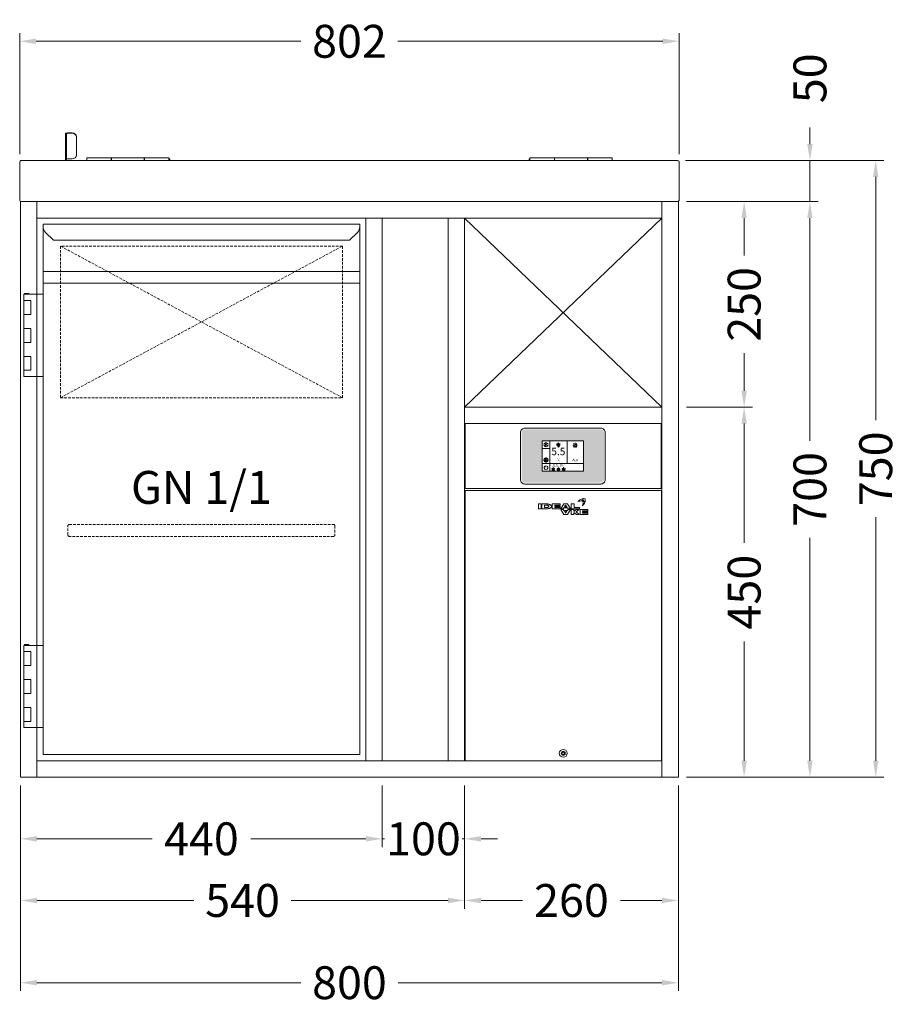
# Model space of a CAD drawing. Units: millimetres. Extents: x 11006 to 74406, y 11582 to 54982.
# Drawn here: x 58380 to 59447, y 46456 to 47653 of the extents above; entities that cross this region are included whole.
import ezdxf
from ezdxf.enums import TextEntityAlignment as Align

# ---------------------------------------------------------------- set-up
doc = ezdxf.new("R2010")
doc.units = ezdxf.units.MM
doc.linetypes.add('VERDECKT', pattern=[9.525, 6.35, -3.175])
doc.layers.get('0').update_dxf_attribs({"linetype": 'CONTINUOUS'})
doc.layers.get('DEFPOINTS').update_dxf_attribs({"linetype": 'CONTINUOUS'})
for name, color, linetype, lineweight in [('A_BEMASSUNG', 1, 'CONTINUOUS', 13), ('A_SCHRAFFUR', 6, 'CONTINUOUS', 15), ('A_TEXT', 7, 'CONTINUOUS', 20), ('A_VERDECKT', 5, 'VERDECKT', 15), ('A_VOLL', 3, 'CONTINUOUS', 18)]:
    doc.layers.add(name, color=color, linetype=linetype, lineweight=lineweight)
doc.styles.add('ARIAL', font='arial.ttf', dxfattribs={"height": 40})
doc.styles.add('Arial_0', font='arial.ttf')
doc.styles.add('Arial_35', font='arial.ttf', dxfattribs={"height": 35})
doc.dimstyles.new('ID-groß_Bemassung', dxfattribs={"dimtxt": 40, "dimasz": 20, "dimexe": 10, "dimexo": 10, "dimgap": 15, "dimtad": 0, "dimdec": 0, "dimdsep": 46, "dimtxsty": 'Arial_0', "dimcen": 0.09, "dimclrt": 7, "dimazin": 0, "dimtfac": 1, "dimtdec": 0, "dimtmove": 2, "dimatfit": 3, "dimfxl": 1, "dimtolj": 1, "dimtzin": 0, "dimarcsym": 0})
doc.dimstyles.new('STANDARD_Bemassung', dxfattribs={"dimtxt": 40, "dimasz": 20, "dimexe": 10, "dimexo": 10, "dimgap": 15, "dimtad": 0, "dimdec": 0, "dimdsep": 46, "dimtxsty": 'ARIAL', "dimcen": 0.09, "dimclrt": 7, "dimazin": 0, "dimtfac": 1, "dimtdec": 0, "dimtmove": 2, "dimatfit": 3, "dimfxl": 1, "dimtolj": 1, "dimtzin": 0, "dimarcsym": 0})

# ---------------------------------------------------------------- blocks, each defined once
blk = doc.blocks.new('*D1676')
at = {"layer": 'A_BEMASSUNG', "color": 0, "lineweight": -2, "transparency": 16777216}
for p, q in [((810, 700), (970, 700)), ((960, 680), (960, 409)), ((960, 20), (960, 291)), ((810, 0), (970, 0))]:
    blk.add_line(p, q, dxfattribs=at)
at = {"layer": 'A_BEMASSUNG', "color": 0, "transparency": 16777216}
for points in [[(956.7, 680), (963.3, 680), (960, 700)], [(956.7, 20), (963.3, 20), (960, 0)]]:
    blk.add_solid(points, dxfattribs=at)
at = {"layer": 'DEFPOINTS', "color": 0, "transparency": 16777216}
for p in [(800, 700), (960, 700), (800, 0)]:
    blk.add_point(p, dxfattribs=at)
at = {"layer": 'A_BEMASSUNG', "color": 7, "transparency": 16777216, "insert": (960, 350), "char_height": 40, "attachment_point": 5, "rotation": 90, "style": 'Arial_0'}
blk.add_mtext('\\A1;700', dxfattribs=at)
blk = doc.blocks.new('*D1664')
at = {"layer": 'A_BEMASSUNG', "color": 0, "lineweight": -2, "transparency": 16777216}
for p, q in [((960, 770), (960, 790)), ((808.7, 750), (970, 750)), ((960, 700), (960, 750)), ((810, 700), (970, 700)), ((960, 680), (960, 660))]:
    blk.add_line(p, q, dxfattribs=at)
at = {"layer": 'A_BEMASSUNG', "color": 0, "transparency": 16777216}
for points in [[(956.7, 770), (963.3, 770), (960, 750)], [(956.7, 680), (963.3, 680), (960, 700)]]:
    blk.add_solid(points, dxfattribs=at)
at = {"layer": 'DEFPOINTS', "color": 0, "transparency": 16777216}
for p in [(798.7, 750), (960, 750), (800, 700)]:
    blk.add_point(p, dxfattribs=at)
at = {"layer": 'A_BEMASSUNG', "color": 7, "transparency": 16777216, "insert": (960, 850), "char_height": 40, "attachment_point": 5, "rotation": 90, "style": 'Arial_0'}
blk.add_mtext('\\A1;50', dxfattribs=at)
blk = doc.blocks.new('*D1678')
at = {"layer": 'A_BEMASSUNG', "color": 0, "lineweight": -2, "transparency": 16777216}
for p, q in [((808.7, 750), (1050, 750)), ((1040, 730), (1040, 434)), ((1040, 20), (1040, 316)), ((810, 0), (1050, 0))]:
    blk.add_line(p, q, dxfattribs=at)
at = {"layer": 'A_BEMASSUNG', "color": 0, "transparency": 16777216}
for points in [[(1036.7, 730), (1043.3, 730), (1040, 750)], [(1036.7, 20), (1043.3, 20), (1040, 0)]]:
    blk.add_solid(points, dxfattribs=at)
at = {"layer": 'DEFPOINTS', "color": 0, "transparency": 16777216}
for p in [(798.7, 750), (800, 0), (1040, 0)]:
    blk.add_point(p, dxfattribs=at)
at = {"layer": 'A_BEMASSUNG', "color": 7, "transparency": 16777216, "insert": (1040, 375), "char_height": 40, "attachment_point": 5, "rotation": 90, "style": 'Arial_0'}
blk.add_mtext('\\A1;750', dxfattribs=at)
blk = doc.blocks.new('*D1666')
at = {"layer": 'A_BEMASSUNG', "color": 0, "lineweight": -2, "transparency": 16777216}
for p, q in [((540, -10), (540, -160)), ((800, -10), (800, -160)), ((560, -150), (610.5, -150)), ((780, -150), (729.5, -150))]:
    blk.add_line(p, q, dxfattribs=at)
at = {"layer": 'A_BEMASSUNG', "color": 0, "transparency": 16777216}
for points in [[(560, -146.7), (560, -153.3), (540, -150)], [(780, -146.7), (780, -153.3), (800, -150)]]:
    blk.add_solid(points, dxfattribs=at)
at = {"layer": 'DEFPOINTS', "color": 0, "transparency": 16777216}
for p in [(540, 0), (800, 0), (540, -150)]:
    blk.add_point(p, dxfattribs=at)
at = {"layer": 'A_BEMASSUNG', "color": 7, "transparency": 16777216, "insert": (670, -150), "char_height": 40, "attachment_point": 5, "style": 'ARIAL'}
blk.add_mtext('\\A1;260', dxfattribs=at)
blk = doc.blocks.new('*D1667')
at = {"layer": 'A_BEMASSUNG', "color": 0, "lineweight": -2, "transparency": 16777216}
for p, q in [((0, -10), (0, -260)), ((800, -10), (800, -260)), ((20, -250), (340.9, -250)), ((780, -250), (459.1, -250))]:
    blk.add_line(p, q, dxfattribs=at)
at = {"layer": 'A_BEMASSUNG', "color": 0, "transparency": 16777216}
for points in [[(20, -246.7), (20, -253.3), (0, -250)], [(780, -246.7), (780, -253.3), (800, -250)]]:
    blk.add_solid(points, dxfattribs=at)
at = {"layer": 'DEFPOINTS', "color": 0, "transparency": 16777216}
for p in [(0, 0), (800, 0), (800, -250)]:
    blk.add_point(p, dxfattribs=at)
at = {"layer": 'A_BEMASSUNG', "color": 7, "transparency": 16777216, "insert": (400, -250), "char_height": 40, "attachment_point": 5, "style": 'ARIAL'}
blk.add_mtext('\\A1;800', dxfattribs=at)
blk = doc.blocks.new('*D1668')
at = {"layer": 'A_BEMASSUNG', "color": 0, "lineweight": -2, "transparency": 16777216}
for p, q in [((0, -10), (0, -160)), ((540, -10), (540, -160)), ((20, -150), (210.9, -150)), ((520, -150), (329.1, -150))]:
    blk.add_line(p, q, dxfattribs=at)
at = {"layer": 'A_BEMASSUNG', "color": 0, "transparency": 16777216}
for points in [[(20, -146.7), (20, -153.3), (0, -150)], [(520, -146.7), (520, -153.3), (540, -150)]]:
    blk.add_solid(points, dxfattribs=at)
at = {"layer": 'DEFPOINTS', "color": 0, "transparency": 16777216}
for p in [(0, 0), (540, 0), (0, -150)]:
    blk.add_point(p, dxfattribs=at)
at = {"layer": 'A_BEMASSUNG', "color": 7, "transparency": 16777216, "insert": (270, -150), "char_height": 40, "attachment_point": 5, "style": 'ARIAL'}
blk.add_mtext('\\A1;540', dxfattribs=at)
blk = doc.blocks.new('*D1669')
at = {"layer": 'A_BEMASSUNG', "color": 0, "lineweight": -2, "transparency": 16777216}
for p, q in [((0, -10), (0, -85)), ((440, -10), (440, -85)), ((20, -75), (160.1, -75)), ((420, -75), (279.9, -75))]:
    blk.add_line(p, q, dxfattribs=at)
at = {"layer": 'A_BEMASSUNG', "color": 0, "transparency": 16777216}
for points in [[(20, -71.7), (20, -78.3), (0, -75)], [(420, -71.7), (420, -78.3), (440, -75)]]:
    blk.add_solid(points, dxfattribs=at)
at = {"layer": 'DEFPOINTS', "color": 0, "transparency": 16777216}
for p in [(0, 0), (440, 0), (0, -75)]:
    blk.add_point(p, dxfattribs=at)
at = {"layer": 'A_BEMASSUNG', "color": 7, "transparency": 16777216, "insert": (220, -75), "char_height": 40, "attachment_point": 5, "style": 'ARIAL'}
blk.add_mtext('\\A1;440', dxfattribs=at)
blk = doc.blocks.new('*D1674')
at = {"layer": 'A_BEMASSUNG', "color": 0, "lineweight": -2, "transparency": 16777216}
for p, q in [((440, -10), (440, -85)), ((540, -10), (540, -85)), ((420, -75), (400, -75)), ((440, -75), (442.8, -75)), ((540, -75), (537.2, -75)), ((560, -75), (580, -75))]:
    blk.add_line(p, q, dxfattribs=at)
at = {"layer": 'A_BEMASSUNG', "color": 0, "transparency": 16777216}
for points in [[(420, -71.7), (420, -78.3), (440, -75)], [(560, -71.7), (560, -78.3), (540, -75)]]:
    blk.add_solid(points, dxfattribs=at)
at = {"layer": 'DEFPOINTS', "color": 0, "transparency": 16777216}
for p in [(440, 0), (540, 0), (540, -75)]:
    blk.add_point(p, dxfattribs=at)
at = {"layer": 'A_BEMASSUNG', "color": 7, "transparency": 16777216, "insert": (490, -75), "char_height": 40, "attachment_point": 5, "style": 'ARIAL'}
blk.add_mtext('\\A1;100', dxfattribs=at)
blk = doc.blocks.new('Winkel-Klappdeckel-links-Vorderansicht')
at = {"layer": 'A_VOLL'}
for p, q in [((1.5, 32.7), (0, 32.7)), ((0, 32.7), (0, 3.2)), ((1.5, 32.7), (1.5, 3.2)), ((2.6, 33.5), (8.5, 33.5)), ((2.6, 33.1), (8.5, 33.1)), ((13.5, 28.3), (13.5, 28.8)), ((13.5, 28.3), (13.5, 6.8)), ((0, 3.2), (0, 0)), ((1.5, 0), (1.5, 3.2)), ((8.5, 2), (2.6, 2))]:
    blk.add_line(p, q, dxfattribs=at)
at = {"layer": 'A_VOLL', "flags": 128}
for points in [[(0, 32.7), (0.2, 33), (0.8, 33.3), (1.6, 33.4), (2.6, 33.5)], [(1.5, 32.7), (1.6, 32.8), (1.8, 32.9), (2.2, 33), (2.6, 33.1)], [(2.6, 2), (2.4, 2), (2.2, 2), (2, 1.9), (1.8, 1.9), (1.7, 1.9), (1.6, 1.8), (1.5, 1.7), (1.5, 1.7)]]:
    blk.add_lwpolyline(points, dxfattribs=at)
at = {"layer": 'A_VOLL'}
for centre, start, end in [((8.6, 28.6), 1.4464, 91.3768), ((8.6, 28.2), 1.4464, 91.3768), ((8.6, 6.9), 268.6232, 358.5536)]:
    blk.add_arc(centre, 4.88, start, end, dxfattribs=at)
blk = doc.blocks.new('Scharnier-Klappdeckel-links-Vorderansicht')
at = {"layer": 'A_VOLL'}
for p, q in [((29.75, 3.3), (0, 3.3)), ((0, 0), (0, 3.3)), ((29.75, 3.3), (29.75, 0)), ((30, 1.6), (29.75, 1.6)), ((70, 3.3), (30, 3.3)), ((30, 0), (30, 3.3)), ((70, 3.3), (70, 0)), ((70.25, 1.6), (70, 1.6)), ((100, 3.3), (70.25, 3.3)), ((70.25, 0), (70.25, 3.3)), ((100, 3.3), (100, 0)), ((100.5, 2.1), (100, 2.1)), ((100.5, 0), (100.5, 2.1)), ((101, 1.6), (101, 0))]:
    blk.add_line(p, q, dxfattribs=at)
blk.add_arc((100.5, 1.6), 0.5, 0, 90, dxfattribs=at)
blk = doc.blocks.new('Scharnier-Klappdeckel-rechts-Vorderansicht')
at = {"layer": 'A_VOLL'}
for p, q in [((-1, 0), (-1, 1.6)), ((0, 2.1), (-0.5, 2.1)), ((-0.5, 2.1), (-0.5, 0)), ((29.75, 3.3), (0, 3.3)), ((0, 0), (0, 3.3)), ((29.75, 3.3), (29.75, 0)), ((30, 1.6), (29.75, 1.6)), ((70, 3.3), (30, 3.3)), ((30, 0), (30, 3.3)), ((70, 3.3), (70, 0)), ((70.25, 1.6), (70, 1.6)), ((100, 3.3), (70.25, 3.3)), ((70.25, 0), (70.25, 3.3)), ((100, 3.3), (100, 0))]:
    blk.add_line(p, q, dxfattribs=at)
blk.add_arc((-0.5, 1.6), 0.5, 90, 180, dxfattribs=at)
blk = doc.blocks.new('*D1677')
at = {"layer": 'A_BEMASSUNG', "color": 0, "lineweight": -2, "transparency": 16777216}
for p, q in [((-1, 757.7), (-1, 905)), ((801, 757.7), (801, 905)), ((19, 895), (341, 895)), ((781, 895), (459, 895))]:
    blk.add_line(p, q, dxfattribs=at)
at = {"layer": 'A_BEMASSUNG', "color": 0, "transparency": 16777216}
for points in [[(19, 898.4), (19, 891.7), (-1, 895)], [(781, 898.4), (781, 891.7), (801, 895)]]:
    blk.add_solid(points, dxfattribs=at)
at = {"layer": 'DEFPOINTS', "color": 0, "transparency": 16777216}
for p in [(-1, 895), (-1, 747.7), (801, 747.7)]:
    blk.add_point(p, dxfattribs=at)
at = {"layer": 'A_BEMASSUNG', "color": 7, "transparency": 16777216, "insert": (400, 895), "char_height": 40, "attachment_point": 5, "style": 'Arial_0'}
blk.add_mtext('\\A1;802', dxfattribs=at)
blk = doc.blocks.new('*D1662')
at = {"layer": 'A_BEMASSUNG', "color": 0, "lineweight": -2, "transparency": 16777216}
for p, q in [((810, 450), (890, 450)), ((880, 430), (880, 284.9)), ((880, 20), (880, 165.1)), ((810, 0), (890, 0))]:
    blk.add_line(p, q, dxfattribs=at)
at = {"layer": 'A_BEMASSUNG', "color": 0, "transparency": 16777216}
for points in [[(876.7, 430), (883.3, 430), (880, 450)], [(876.7, 20), (883.3, 20), (880, 0)]]:
    blk.add_solid(points, dxfattribs=at)
at = {"layer": 'DEFPOINTS', "color": 0, "transparency": 16777216}
for p in [(800, 450), (880, 450), (800, 0)]:
    blk.add_point(p, dxfattribs=at)
at = {"layer": 'A_BEMASSUNG', "color": 7, "transparency": 16777216, "insert": (880, 225), "char_height": 40, "attachment_point": 5, "rotation": 90, "style": 'Arial_0'}
blk.add_mtext('\\A1;450', dxfattribs=at)
blk = doc.blocks.new('*D1663')
at = {"layer": 'A_BEMASSUNG', "color": 0, "lineweight": -2, "transparency": 16777216}
for p, q in [((810, 700), (890, 700)), ((880, 680), (880, 634.5)), ((880, 470), (880, 515.5)), ((810, 450), (890, 450))]:
    blk.add_line(p, q, dxfattribs=at)
at = {"layer": 'A_BEMASSUNG', "color": 0, "transparency": 16777216}
for points in [[(876.7, 680), (883.3, 680), (880, 700)], [(876.7, 470), (883.3, 470), (880, 450)]]:
    blk.add_solid(points, dxfattribs=at)
at = {"layer": 'DEFPOINTS', "color": 0, "transparency": 16777216}
for p in [(800, 700), (800, 450), (880, 450)]:
    blk.add_point(p, dxfattribs=at)
at = {"layer": 'A_BEMASSUNG', "color": 7, "transparency": 16777216, "insert": (880, 575), "char_height": 40, "attachment_point": 5, "rotation": 90, "style": 'Arial_0'}
blk.add_mtext('\\A1;250', dxfattribs=at)
blk = doc.blocks.new('Front-Rost-325_2024_V01')
at = {"layer": 'A_VERDECKT', "color": 5, "linetype": 'VERDECKT', "ltscale": 0.5}
blk.add_lwpolyline([(-162.425, -12.65), (-162.425, -1.8, -0.41421356), (-160.625, 0), (160.625, 0, -0.41421356), (162.425, -1.8), (162.425, -12.65, -0.41421356), (160.625, -14.45), (-160.625, -14.45, -0.41421356), (-162.425, -12.65, -1)], format="xyb", dxfattribs=at)
blk = doc.blocks.new('Front-SALA-Blende-hinter-Tür_2024_V01')
at = {"layer": 'A_VERDECKT', "color": 5, "linetype": 'VERDECKT', "ltscale": 0.5}
for p, q in [((-171.5, -184.45), (171.5, 0)), ((171.5, -184.45), (-171.5, 0))]:
    blk.add_line(p, q, dxfattribs=at)
blk.add_lwpolyline([(-171.5, -184.45), (171.5, -184.45), (171.5, 0), (-171.5, 0)], close=True, dxfattribs=at)
blk = doc.blocks.new('*U170')
at = {"layer": 'A_VOLL'}
for p, q in [((392.5, -64.9), (7.5, -64.9)), ((7.5, -79.3), (392.5, -79.3))]:
    blk.add_line(p, q, dxfattribs=at)
for points in [[(7.5, -7.5), (392.5, -7.5), (392.5, -652.5), (7.5, -652.5)], [(-16, -92.7), (7.5, -92.7), (7.5, -192.7), (-16, -192.7)], [(-10, -92.7), (-15, -92.7), (-15, -91.7), (-10, -91.7)], [(-16, -100.2), (-7.5, -100.2), (-7.5, -117.2), (-16, -117.2)], [(-16, -134.2), (-7.5, -134.2), (-7.5, -151.2), (-16, -151.2)], [(-16, -168.2), (-7.5, -168.2), (-7.5, -185.2), (-16, -185.2)], [(-16, -519.7), (7.5, -519.7), (7.5, -619.7), (-16, -619.7)], [(-10, -519.7), (-15, -519.7), (-15, -518.7), (-10, -518.7)], [(-16, -527.2), (-7.5, -527.2), (-7.5, -544.2), (-16, -544.2)], [(-16, -561.2), (-7.5, -561.2), (-7.5, -578.2), (-16, -578.2)], [(-16, -595.2), (-7.5, -595.2), (-7.5, -612.2), (-16, -612.2)]]:
    blk.add_lwpolyline(points, close=True, dxfattribs=at)
blk.add_lwpolyline([(7.5, -7.5), (7.5, -10.4, 0.198912), (10.4, -17.4), (20.1, -27.1), (379.9, -27.1), (389.6, -17.4, 0.196316), (392.5, -10.5), (392.5, -7.5)], format="xyb", dxfattribs=at)
at = {"layer": 'A_VERDECKT', "color": 2}
blk.add_blockref('Front-SALA-Blende-hinter-Tür_2024_V01', (200, -34.1), dxfattribs=at)
at = {"layer": 'A_VERDECKT'}
blk.add_blockref('Front-Rost-325_2024_V01', (200, -372.7), dxfattribs=at)
at = {"layer": 'A_TEXT', "style": 'ARIAL'}
blk.add_text('GN 1/1', height=40, dxfattribs=at).set_placement((200, -307.6), align=Align.TOP_CENTER)
blk = doc.blocks.new('*U169')
at = {"layer": 'A_VOLL', "color": 2}
blk.add_blockref('*U170', (0, 0), dxfattribs=at)
blk = doc.blocks.new('*U61')
at = {"layer": 'A_VOLL', "color": 55}
blk.add_lwpolyline([(0.4, -0.5), (0.6, 0.2), (0.1, 0.4, 0.224397), (-0.3, 0.4), (-0.3, 0.4), (-0.3, 0.4, 0.245421), (-0.6, 0), (-0.6, -0.2), (0.4, -0.5)], format="xyb", dxfattribs=at)
blk = doc.blocks.new('*U62')
at = {"layer": 'A_VOLL', "color": 0, "linetype": 'ByBlock', "lineweight": -2}
blk.add_blockref('*U61', (77401.4, 3009), dxfattribs=at)
for p, rotation in [((77401.9, 3007.5), 71.99999999999999), ((77402.7, 3010), 288), ((77403.5, 3007.5), 144), ((77404, 3009), 216)]:
    blk.add_blockref('*U61', p, dxfattribs=dict(at, rotation=rotation))
blk = doc.blocks.new("IDEAL-AKE STK_2.4''_2024_V01")
at = {"layer": 'A_SCHRAFFUR', "ltscale": 2, "true_color": 0xc7c8ca}
h = blk.add_hatch(color=9, dxfattribs=at)
h.dxf.hatch_style = 1
h.paths.add_polyline_path([(50.1, 28.6, 0.414214), (46.1, 32.5), (-46.1, 32.5, 0.414214), (-50.1, 28.6), (-50.1, -28.6, 0.414214), (-46.1, -32.5), (46.1, -32.5, 0.414214), (50.1, -28.6)])
h.paths.add_polyline_path([(25, -18.5), (-25, -18.5), (-25, 18.5), (25, 18.5)], flags=16)
h.paths.add_polyline_path([(15.6, 11), (14.6, 11), (14.6, 12.2, -3.974223), (15.6, 12.2)], flags=0)
h.paths.add_polyline_path([(2.8, -15.7, -0.224397), (2.4, -15.9), (1.9, -16), (1.7, -15.3), (2.6, -15), (2.7, -15.2, -0.246248)], flags=0)
h.paths.add_polyline_path([(1.4, -14.6), (1.3, -15.1), (0.6, -15), (0.6, -14.1), (0.8, -14, -0.246248), (1.3, -14.1, -0.224397)], flags=0)
h.paths.add_polyline_path([(2.4, -17.2), (2.2, -17.4, -0.246248), (1.8, -17.6, -0.224397), (1.4, -17.3), (1.2, -16.9), (1.8, -16.5)], flags=0)
h.paths.add_polyline_path([(1.5, -15.9, -1), (0.4, -15.9, -1)], flags=0)
h.paths.add_polyline_path([(0.2, -15.3), (0, -16), (-0.9, -15.7), (-0.9, -15.5, -0.246248), (-0.7, -15.1, -0.224397), (-0.2, -15.1)], flags=0)
h.paths.add_polyline_path([(0.2, -17.7), (0, -17.6, -0.246248), (-0.3, -17.2, -0.224397), (-0.2, -16.8), (0.2, -16.5), (0.7, -16.9)], flags=0)
h.paths.add_polyline_path([(-5.8, 12.5), (-5.8, 15.6, -1), (-5, 15.6), (-5, 12.5, -3.885293)], flags=0)
h.paths.add_polyline_path([(-4.9, -17), (-4.9, -17.4), (-5.8, -17.4), (-5.8, -17, -3.974223)], flags=0)
h.paths.add_polyline_path([(-17.7, -4.2), (-17.7, -5.3), (-18.6, -5.3, -0.052722), (-18.8, -5.7), (-18.1, -6.3), (-18.9, -7.1), (-19.5, -6.5, -0.052722), (-19.9, -6.6), (-19.9, -7.5), (-21, -7.5), (-21, -6.6, -0.052722), (-21.3, -6.5), (-22, -7.1), (-22.7, -6.4), (-22.1, -5.7, -0.052722), (-22.3, -5.4), (-23.2, -5.4), (-23.2, -4.3), (-22.3, -4.3, -0.052722), (-22.1, -3.9), (-22.8, -3.3), (-22, -2.5), (-21.4, -3.2, -0.052722), (-21, -3), (-21, -2.1), (-19.9, -2.1), (-19.9, -3, -0.052722), (-19.6, -3.1), (-18.9, -2.5), (-18.2, -3.2), (-18.8, -3.9, -0.052722), (-18.6, -4.2)], flags=0)
h.paths.add_polyline_path([(-19.5, -4.8, -1), (-21.4, -4.8, -1)], flags=0)
h.paths.add_polyline_path([(-13.7, -13.6), (2.7, -13.6), (2.7, -9.4), (-13.7, -9.4)], flags=8)
h.paths.add_polyline_path([(10.7, -7.4), (19.5, -7.4), (19.5, -2.8), (10.7, -2.8)], flags=8)
h.paths.add_polyline_path([(-16.4, -2.3), (5.6, -2.3), (5.6, 11.2), (-16.4, 11.2)], flags=8)
h.paths.add_polyline_path([(-8.5, -7.4), (-2.3, -7.4), (-2.3, -2.7), (-8.5, -2.7)], flags=8)
at = {"layer": 'A_VOLL', "color": 132, "lineweight": 5, "ltscale": 2}
for p, q in [((-22.1, 14.8), (-23.2, 14.5)), ((-22.1, 12.9), (-23.2, 13.2)), ((-20.5, 13.9), (-22.9, 15.3)), ((-20.5, 13.9), (-22.9, 12.5)), ((-22.1, 14.8), (-22.4, 15.9)), ((-22.1, 12.9), (-22.4, 11.8)), ((-20.5, 15.7), (-21.3, 16.5)), ((-20.5, 16.7), (-20.5, 11.1)), ((-20.5, 15.7), (-19.7, 16.5)), ((-20.5, 13.9), (-18, 15.3)), ((-20.5, 13.9), (-18, 12.5)), ((-18.8, 14.8), (-18.5, 15.9)), ((-18.8, 14.8), (-17.7, 14.5)), ((-18.8, 12.9), (-17.7, 13.2)), ((-18.8, 12.9), (-18.5, 11.8)), ((-6.5, 14.9), (-7.6, 14.9)), ((-6.5, 14.1), (-7.6, 14.1)), ((-6.5, 13.3), (-7.6, 13.3)), ((-5.8, 13.9), (-5, 13.9)), ((-4.2, 14.9), (-3.1, 14.9)), ((-4.2, 14.1), (-3.1, 14.1)), ((-4.2, 13.3), (-3.1, 13.3)), ((13.4, 13.1), (12.2, 13.1)), ((13.9, 14.3), (13, 15.1)), ((15.1, 14.8), (15.1, 16)), ((16.3, 14.3), (17.2, 15.1)), ((16.8, 13.1), (18, 13.1)), ((-20.5, 12), (-21.3, 11.2)), ((-20.5, 12), (-19.7, 11.2)), ((13.9, 11.9), (13, 11)), ((14.6, 11.3), (15.6, 11.3)), ((16.3, 11.9), (17.2, 11))]:
    blk.add_line(p, q, dxfattribs=at)
at = {"layer": 'A_VOLL', "color": 142, "ltscale": 2}
for p, q in [((-15.9, 18.5), (-15.9, -18.5)), ((5.2, 18.5), (5.2, -9.1)), ((-25, 9.2), (-15.9, 9.2)), ((-25, -9.1), (25, -9.1))]:
    blk.add_line(p, q, dxfattribs=at)
at = {"layer": 'A_VOLL', "color": 131, "lineweight": 5, "ltscale": 2}
blk.add_line((-20.5, -13.4), (-20.5, -11.5), dxfattribs=at)
at = {"layer": 'A_VOLL', "color": 55, "lineweight": 5}
for p, q in [((-12.8, -15.3), (-13.5, -15.5)), ((-12.8, -16.6), (-13.5, -16.4)), ((-11.6, -15.9), (-13.3, -15)), ((-11.6, -15.9), (-13.3, -16.9)), ((-12.8, -15.3), (-13, -14.5)), ((-12.8, -16.6), (-13, -17.4)), ((-11.6, -14.6), (-12.2, -14.1)), ((-11.6, -17.3), (-12.2, -17.8)), ((-11.6, -14), (-11.6, -17.9)), ((-11.6, -14.6), (-11.1, -14.1)), ((-11.6, -15.9), (-9.9, -15)), ((-11.6, -15.9), (-9.9, -16.9)), ((-11.6, -17.3), (-11.1, -17.8)), ((-10.5, -15.3), (-10.3, -14.5)), ((-10.5, -15.3), (-9.7, -15.5)), ((-10.5, -16.6), (-9.7, -16.4)), ((-10.5, -16.6), (-10.3, -17.4)), ((-6.7, -16.2), (-7.3, -16.2)), ((-6.3, -15.2), (-6.8, -14.7)), ((-6.3, -17.1), (-6.6, -17.4)), ((-5.8, -17.8), (-4.9, -17.8)), ((-5.3, -14.8), (-5.3, -14)), ((-4.4, -15.2), (-3.8, -14.7)), ((-4.4, -17.1), (-4, -17.4)), ((-4, -16.2), (-3.4, -16.2))]:
    blk.add_line(p, q, dxfattribs=at)
at = {"layer": 'A_VOLL', "color": 125}
blk.add_lwpolyline([(-51.6, 28.6, -0.414214), (-46.1, 34), (46.1, 34, -0.414214), (51.6, 28.6), (51.6, -28.6, -0.414214), (46.1, -34), (-46.1, -34, -0.414214), (-51.6, -28.6)], format="xyb", close=True, dxfattribs=at)
blk.add_lwpolyline([(-25, -18.5), (25, -18.5), (25, 18.5), (-25, 18.5)], close=True, dxfattribs=at)
at = {"layer": 'A_VOLL', "color": 132, "lineweight": 5, "ltscale": 2}
for points in [[(-5.8, 12.5), (-5.8, 15.6, -1), (-5, 15.6), (-5, 12.5, -3.885293)], [(15.6, 11), (15.6, 12.2, 3.974223), (14.6, 12.2), (14.6, 11)], [(-21, -6.6, -0.052722), (-21.3, -6.5), (-22, -7.1), (-22.7, -6.4), (-22.1, -5.7, -0.052722), (-22.3, -5.4), (-23.2, -5.4), (-23.2, -4.3), (-22.3, -4.3, -0.052722), (-22.1, -3.9), (-22.8, -3.3), (-22, -2.5), (-21.4, -3.2, -0.052722), (-21, -3), (-21, -2.1), (-19.9, -2.1), (-19.9, -3, -0.052722), (-19.6, -3.1), (-18.9, -2.5), (-18.2, -3.2), (-18.8, -3.9, -0.052722), (-18.6, -4.2), (-17.7, -4.2), (-17.7, -5.3), (-18.6, -5.3, -0.052722), (-18.8, -5.7), (-18.1, -6.3), (-18.9, -7.1), (-19.5, -6.5, -0.052722), (-19.9, -6.6), (-19.9, -7.5), (-21, -7.5)]]:
    blk.add_lwpolyline(points, format="xyb", close=True, dxfattribs=at)
at = {"layer": 'A_VOLL', "color": 55, "lineweight": 5}
blk.add_lwpolyline([(-4.9, -17.4), (-4.9, -17, 3.974223), (-5.8, -17), (-5.8, -17.4)], format="xyb", close=True, dxfattribs=at)
at = {"layer": 'A_VOLL', "color": 132, "lineweight": 5, "ltscale": 2}
blk.add_circle((-20.5, -4.8), 0.918, dxfattribs=at)
at = {"layer": 'A_VOLL', "color": 55, "lineweight": 5}
blk.add_circle((1, -15.9), 0.523, dxfattribs=at)
at = {"layer": 'A_VOLL', "color": 131, "lineweight": 5, "ltscale": 2}
blk.add_arc((-20.5, -14.1), 2.24, 125.2389, 54.7611, dxfattribs=at)
at = {"layer": 'A_VOLL', "lineweight": 5}
blk.add_blockref('*U62', (-77401.7, -3024.6), dxfattribs=at)
at = {"layer": 'A_VOLL', "color": 142, "ltscale": 2, "style": 'Arial_35'}
for s, height, p in [('5.5', 9, (-5.4, 4.4)), ('°C', 3, (-5.4, -5.1)), ('Aus', 3, (15.1, -5.1))]:
    blk.add_text(s, height=height, dxfattribs=at).set_placement(p, align=Align.MIDDLE)
at = {"layer": 'A_VOLL', "color": 142, "lineweight": 5, "ltscale": 2, "style": 'Arial_35', "width": 0.9}
blk.add_text('13.51 Uhr', height=2.7, dxfattribs=at).set_placement((-5.5, -11.5), align=Align.MIDDLE)
blk = doc.blocks.new('*U64')
blk.add_blockref("IDEAL-AKE STK_2.4''_2024_V01", (0, 0))
blk = doc.blocks.new('*U141')
at = {"layer": 'A_VOLL', "color": 251, "lineweight": 0, "true_color": 0x4d4d4d}
for p, q in [((23.1, -11.6), (23.3, -11.6)), ((23.2, -11.9), (23.1, -11.6)), ((-30.1, -16.5), (-30.1, -22.5)), ((-26.9, -16.5), (-30.1, -16.5)), ((-30.1, -22.5), (-26.9, -22.5)), ((-26.9, -22.5), (-26.9, -16.5)), ((-26.1, -16.5), (-26.1, -22.5)), ((-20.5, -16.5), (-26.1, -16.5)), ((-26.1, -22.5), (-20.3, -22.5)), ((-22.9, -18), (-22.9, -20.9)), ((-20.5, -18), (-22.9, -18)), ((-22.9, -20.9), (-20.5, -20.9)), ((-3.9, -16.5), (-13.4, -16.5)), ((-13.4, -16.5), (-13.4, -22.5)), ((-13.4, -22.5), (-3.9, -22.5)), ((-10.4, -17.9), (-3.9, -17.9)), ((-10.4, -18.8), (-10.4, -17.9)), ((-3.9, -18.8), (-10.4, -18.8)), ((-10.4, -20.1), (-3.9, -20.1)), ((-10.4, -20.9), (-10.4, -20.1)), ((-3.9, -20.9), (-10.4, -20.9)), ((-3.9, -17.9), (-3.9, -16.5)), ((-3.9, -20.1), (-3.9, -18.8)), ((-3.9, -22.5), (-3.9, -20.9)), ((0.7, -16.5), (-3.1, -22.5)), ((-3.1, -22.5), (0, -22.5)), ((-3.1, -23.3), (0.7, -29.2)), ((0, -23.3), (-3.1, -23.3)), ((0, -22.5), (0.7, -21.4)), ((0.7, -24.3), (0, -23.3)), ((5, -16.5), (0.7, -16.5)), ((0.7, -21.4), (5.1, -21.4)), ((2.9, -18.1), (1.5, -20.2)), ((1.5, -20.2), (4.3, -20.2)), ((4.3, -20.2), (2.9, -18.1)), ((8.8, -22.5), (5, -16.5)), ((5, -29.2), (8.7, -23.3)), ((5.1, -21.4), (5.8, -22.5)), ((5.8, -23.3), (5.1, -24.3)), ((5.8, -22.5), (8.8, -22.5)), ((8.7, -23.3), (5.8, -23.3)), ((9.6, -16.5), (9.6, -22.5)), ((13.1, -16.5), (9.6, -16.5)), ((9.6, -22.5), (19.6, -22.5)), ((9.7, -23.3), (9.7, -29.2)), ((12.8, -23.3), (9.7, -23.3)), ((12.8, -25.7), (12.8, -23.3)), ((16, -23.3), (12.8, -25.7)), ((13.1, -20.7), (13.1, -16.5)), ((19.6, -20.7), (13.1, -20.7)), ((15.6, -26.2), (19.5, -23.3)), ((19.5, -23.3), (16, -23.3)), ((19.6, -22.5), (19.6, -20.7)), ((20.5, -23.3), (20.5, -29.2)), ((30, -23.3), (20.5, -23.3)), ((30, -24.7), (30, -23.3)), ((5.1, -24.3), (0.7, -24.3)), ((0.7, -29.2), (5, -29.2)), ((4.3, -25.5), (1.4, -25.5)), ((1.4, -25.5), (2.9, -27.7)), ((2.9, -27.7), (4.3, -25.5)), ((9.7, -29.2), (12.8, -29.2)), ((12.8, -27.1), (16, -29.2)), ((12.8, -29.2), (12.8, -27.1)), ((19.3, -29.2), (15.6, -26.2)), ((16, -29.2), (19.3, -29.2)), ((20.5, -29.2), (30, -29.2)), ((23.4, -24.7), (30, -24.7)), ((23.4, -25.7), (23.4, -24.7)), ((30, -25.7), (23.4, -25.7)), ((23.4, -26.9), (30, -26.9)), ((23.4, -27.9), (23.4, -26.9)), ((30, -27.9), (23.4, -27.9)), ((30, -26.9), (30, -25.7)), ((30, -29.2), (30, -27.9))]:
    blk.add_line(p, q, dxfattribs=at)
for centre, radius, start, end in [((26.7, -21.6), 11.8, 107.2369, 138.064), ((25.1, -17.4), 7.32, 77.5624, 105.1304), ((14.1, -15.3), 9.71, 12.975, 20.2505), ((23.7, -12.7), 1.19, 6.9233, 105.6597), ((23.7, -12.7), 0.938, 6.3019, 105.6476), ((14.1, -15.3), 9.96, 339.4233, 20.2514), ((20.2, -11.8), 6.65, 341.39, 13.5405), ((26.7, -10.3), 0.0316, 13.5093, 77.5222), ((-20.5, -29.9), 13.4, 84.9566, 89.6924), ((-20.5, -24.5), 6.48, 88.1543, 89.5059), ((-20.5, -14.2), 6.62, 270.2834, 272.6099), ((-20.5, -23.8), 5.8, 79.8276, 88.4189), ((-20.5, -9.8), 12.7, 270.9742, 276.8013), ((-20.5, -15.2), 5.64, 272.5106, 281.1293), ((-20.3, -22.6), 4.64, 70.1859, 79.8403), ((-20.3, -27.8), 11.3, 78.839, 84.9801), ((-20.3, -16.3), 4.53, 281.1421, 291.0225), ((-20.3, -11.7), 10.7, 276.7582, 283.0769), ((-19.7, -21.1), 3.03, 58.5638, 70.5554), ((-19.6, -17.9), 2.87, 290.8046, 302.5843), ((-20, -26.2), 9.7, 72.1802, 78.7913), ((-19.1, -20.1), 1.76, 43.6062, 58.6884), ((-19, -18.9), 1.68, 302.3187, 318.1808), ((-18.5, -19.6), 1.04, 23.7827, 43.6255), ((-19.9, -13.1), 9.32, 283.1012, 289.9791), ((-18.5, -19.3), 0.98, 318.1043, 339.0885), ((-18.2, -19.4), 0.728, 0.3156, 23.5457), ((-18.2, -19.4), 0.715, 339.5877, 359.8568), ((-19.4, -24.4), 7.73, 65.0196, 72.3782), ((-19.1, -15.5), 6.8, 289.7998, 297.6229), ((-18.4, -22.2), 5.36, 55.9838, 65.0073), ((-18.1, -17.3), 4.77, 297.5536, 306.9367), ((-17.5, -20.8), 3.64, 45.3267, 55.9508), ((-17.2, -18.5), 3.26, 306.8947, 318.04), ((-16.6, -20), 2.48, 32.2082, 45.3895), ((-16.5, -19.2), 2.25, 318.1012, 331.5319), ((-16, -19.6), 1.78, 16.5857, 32.1699), ((-16, -19.4), 1.68, 331.5394, 347.3669), ((-15.8, -19.5), 1.48, 0.1132, 16.3932), ((-15.7, -19.5), 1.46, 347.5896, 359.9845), ((21.7, -22), 9.08, 78.4364, 114.2083), ((17.9, -13.7), 0.0316, 138.0533, 294.217), ((14.6, -9.8), 12.6, 314.4292, 339.4717), ((23.4, -18.8), 0.0316, 159.4362, 314.5083), ((23.5, -13.1), 0.0316, 258.3827, 12.9958), ((-5.8, -18.9), 31, 9.9952, 11.6197), ((-5.8, -18.8), 31.2, 10.1748, 11.5064), ((20.4, -25.8), 13, 62.8269, 70.6892), ((20.4, -25.8), 13.3, 62.9446, 70.0268), ((26.4, -14.2), 0.0316, 339.5599, 62.8186), ((26.5, -13.9), 0.0316, 242.9379, 341.3952)]:
    blk.add_arc(centre, radius, start, end, dxfattribs=at)
blk = doc.blocks.new('Displayblende-AF-26-V03')
at = {"layer": 'A_VOLL'}
blk.add_lwpolyline([(0.25, 0), (238.75, 0), (238.75, -79), (0.25, -79)], close=True, dxfattribs=at)
blk = doc.blocks.new('IF_26-45-V03-ohne-Steuerung')
at = {"layer": 'A_VOLL'}
blk.add_lwpolyline([(0.8, -410), (239.3, -410), (239.3, -81.2), (0.8, -81.2)], close=True, dxfattribs=at)
blk.add_lwpolyline([(119.2, -399.5), (120.9, -399.5), (121.7, -401), (120.8, -402.5), (119.1, -402.5), (118.3, -401), (119.2, -399.5)], dxfattribs=at)
for radius in [4.75, 2.37]:
    blk.add_circle((120, -401), radius, dxfattribs=at)
blk.add_blockref('Displayblende-AF-26-V03', (0.5, 0))
blk.add_blockref('*U141', (120, -81.2), dxfattribs=at)
blk = doc.blocks.new('*U1661')
at = {"layer": 'A_VOLL', "ltscale": 0.5}
for p, q in [((540, 450), (780, 680)), ((540, 680), (780, 450))]:
    blk.add_line(p, q, dxfattribs=at)
at = {"layer": 'A_VOLL'}
blk.add_lwpolyline([(-1, 702.2, 0.423109), (1.3, 700), (798.7, 700, 0.418737), (801, 702.2), (801, 747.7, 0.414214), (798.7, 750), (1.2, 750, 0.414214), (-1, 747.7), (-1, 702.2)], format="xyb", dxfattribs=at)
for points in [[(0, 700), (20, 700), (20, 0), (0, 0)], [(20, 700), (780, 700), (780, 680), (20, 680)], [(780, 700), (800, 700), (800, 0), (780, 0)], [(420, 680), (440, 680), (440, 20), (420, 20)], [(520, 680), (540, 680), (540, 20), (520, 20)], [(20, 0), (780, 0), (780, 20), (20, 20)]]:
    blk.add_lwpolyline(points, close=True, dxfattribs=at)
at = {"layer": 'A_VOLL', "ltscale": 0.5}
blk.add_lwpolyline([(540, 430), (780, 430), (780, 450), (540, 450)], close=True, dxfattribs=at)
at = {"layer": 'A_VOLL'}
for name, p in [('Winkel-Klappdeckel-links-Vorderansicht', (54.5, 750)), ('Scharnier-Klappdeckel-links-Vorderansicht', (80.5, 750)), ('Scharnier-Klappdeckel-rechts-Vorderansicht', (619.5, 750))]:
    blk.add_blockref(name, p, dxfattribs=at)
at = {"layer": 'A_BEMASSUNG'}
for base, p1, p2, dimstyle, picture, middle in [((-1, 895), (801, 747.7), (-1, 747.7), 'ID-groß_Bemassung', '*D1677', (400, 895)), ((800, -250), (0, 0), (800, 0), 'STANDARD_Bemassung', '*D1667', (400, -250)), ((0, -150), (540, 0), (0, 0), 'STANDARD_Bemassung', '*D1668', (270, -150)), ((0, -75), (440, 0), (0, 0), 'STANDARD_Bemassung', '*D1669', (220, -75)), ((540, -150), (800, 0), (540, 0), 'STANDARD_Bemassung', '*D1666', (670, -150))]:
    dim = blk.add_linear_dim(base=base, p1=p1, p2=p2, dimstyle=dimstyle, dxfattribs=at)
    dim.commit()
    dim.dimension.update_dxf_attribs({"geometry": picture, "text_midpoint": middle})
dim = blk.add_linear_dim(base=(960, 750), p1=(800, 700), p2=(798.7, 750), angle=90, dimstyle='ID-groß_Bemassung', override={"dimarcsym": 1}, dxfattribs=at)
dim.commit()
dim.dimension.update_dxf_attribs({"geometry": '*D1664', "text_midpoint": (960, 850), "dimtype": 160})
for base, p1, p2, picture, middle in [((1040, 0), (798.7, 750), (800, 0), '*D1678', (1040, 375)), ((960, 700), (800, 0), (800, 700), '*D1676', (960, 350))]:
    dim = blk.add_linear_dim(base=base, p1=p1, p2=p2, angle=90, dimstyle='ID-groß_Bemassung', override={"dimarcsym": 1}, dxfattribs=at)
    dim.commit()
    dim.dimension.update_dxf_attribs({"geometry": picture, "text_midpoint": middle})
for p1, picture, middle in [((800, 700), '*D1663', (880, 575)), ((800, 0), '*D1662', (880, 225))]:
    dim = blk.add_linear_dim(base=(880, 450), p1=p1, p2=(800, 450), angle=90, dimstyle='ID-groß_Bemassung', dxfattribs=at)
    dim.commit()
    dim.dimension.update_dxf_attribs({"geometry": picture, "text_midpoint": middle})
dim = blk.add_linear_dim(base=(540, -75), p1=(440, 0), p2=(540, 0), dimstyle='STANDARD_Bemassung', override={"dimgap": 5}, dxfattribs=at)
dim.commit()
dim.dimension.update_dxf_attribs({"geometry": '*D1674', "text_midpoint": (490, -75)})

msp = doc.modelspace()

# ---------------------------------------------------------------- block references
at = {"layer": 'A_VOLL'}
for name, p in [('*U1661', (58381, 46732)), ('IF_26-45-V03-ohne-Steuerung', (58921, 47162)), ('*U64', (59040.5, 47122.5))]:
    msp.add_blockref(name, p, dxfattribs=at)
at = {"layer": 'A_VOLL', "color": 2}
msp.add_blockref('*U169', (58401, 47412), dxfattribs=at)

doc.saveas('drawing.dxf')
